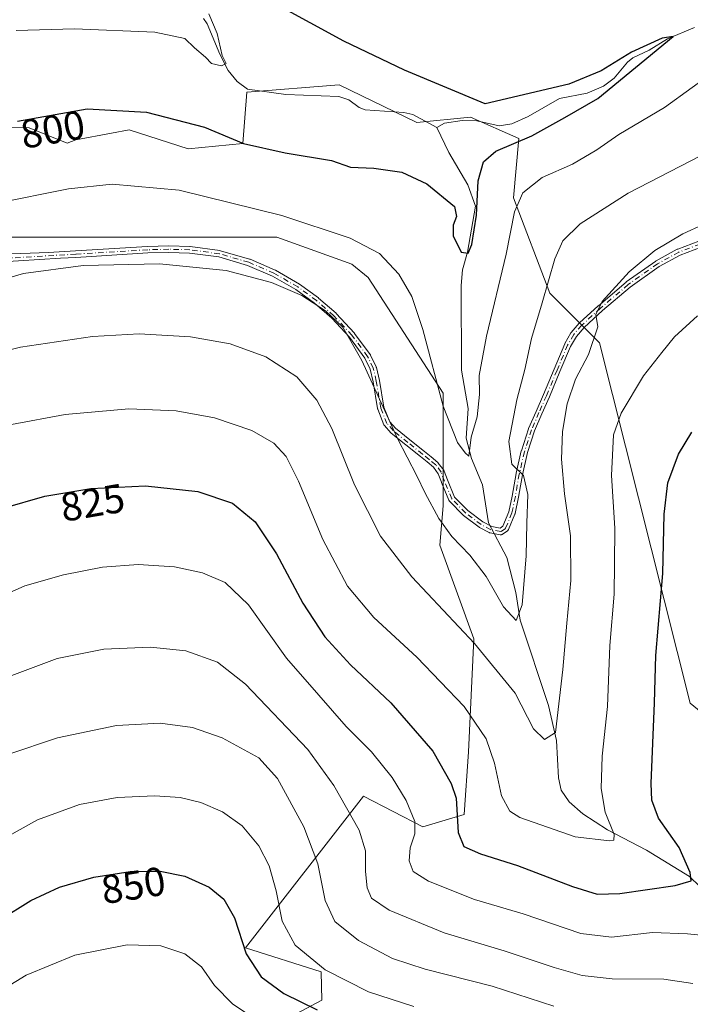
# Model space of a CAD drawing. Units: metres. Extents: x 644339 to 647785, y 4760026 to 4762412.
# Drawn here: x 645162 to 645328, y 4761626 to 4761870 of the extents above; entities that cross this region are included whole.
import ezdxf
from ezdxf.enums import TextEntityAlignment as Align

# ---------------------------------------------------------------- set-up
doc = ezdxf.new("R2010")
doc.units = ezdxf.units.M
doc.header["$MEASUREMENT"] = 0
doc.linetypes.add('DGN Style 4', pattern=[2.638475, 1.318413, -0.659207, 0.001648, -0.659207])
for name, color, linetype, lineweight in [('Arbolado forestal CxS', 92, 'Continuous', 0), ('Camino Cxs', 7, 'Continuous', 0), ('Camino eje', 30, 'DGN Style 4', 13), ('Corriente natural lineal', 142, 'Continuous', 13), ('Curva de nivel maestra', 30, 'Continuous', 30), ('Curva de nivel normal', 30, 'Continuous', 0), ('Prado CxS', 92, 'Continuous', 0), ('Rótulo de curva de nivel directora', 7, 'Continuous', 0)]:
    doc.layers.add(name, color=color, linetype=linetype, lineweight=lineweight)
doc.styles.add('Style-Arial', font='txt')

# ---------------------------------------------------------------- blocks, each defined once
blk = doc.blocks.new('*U12')
at = {"layer": 'Prado CxS', "color": 92, "linetype": 'Continuous', "lineweight": 0}
for points in [[(645342.2305, 4761688.7879, 833.9143), (645327.6361, 4761700.7321, 827.7873), (645305.2185, 4761789.8179, 814.7376), (645292.9281, 4761802.0751, 809.2691), (645283.9919, 4761825.6661, 803.1469), (645285.3193, 4761840.2699, 798.7561), (645273.3775, 4761845.5811, 798.4753), (645260.1107, 4761844.2535, 797.2142), (645240.9325, 4761853.5837, 797.079), (645218.1113, 4761851.7833, 795.4676), (645217.1361, 4761839.0575, 799.3926), (645203.5913, 4761837.7839, 801.3272), (645188.9967, 4761842.4291, 800.6191), (645184.6573, 4761841.6291, 800.8821), (645175.8331, 4761840.0025, 800.9961), (645173.7391, 4761839.1113, 801.0651), (645164.3343, 4761842.9107, 799.9092), (645152.8937, 4761843.2799, 799.1146)], [(645092.8067, 4761815.8887, 799.6225), (645162.4619, 4761815.8869, 806.8845), (645225.4823, 4761815.8855, 806.2868), (645244.0565, 4761809.2491, 806.0957), (645248.0365, 4761805.9309, 806.3654), (645266.6103, 4761777.3979, 804.7317), (645266.6097, 4761749.5281, 808.7451), (645265.7875, 4761739.8333, 811.4053), (645274.1477, 4761716.6273, 814.7926), (645272.8213, 4761688.7575, 822.4484), (645271.7701, 4761673.2817, 825.2191), (645261.5431, 4761670.1781, 829.6483), (645246.8977, 4761677.7843, 833.1711), (645217.7597, 4761640.3195, 850.2348), (645236.4701, 4761634.3509, 844.9505), (645236.6319, 4761627.3679, 847.7295), (645227.8473, 4761622.7183, 851.9806)]]:
    blk.add_polyline3d(points, dxfattribs=at)

msp = doc.modelspace()

# ---------------------------------------------------------------- linework, layer by layer
at = {"layer": 'Arbolado forestal CxS', "color": 92, "linetype": 'Continuous', "lineweight": 0}
for points in [[(645152.8937, 4761843.2799, 799.1146), (645164.3343, 4761842.9107, 799.9092), (645173.7391, 4761839.1113, 801.0651), (645175.8331, 4761840.0025, 800.9961), (645184.6573, 4761841.6291, 800.8821), (645188.9967, 4761842.4291, 800.6191), (645203.5913, 4761837.7839, 801.3272), (645217.1361, 4761839.0575, 799.3926), (645218.1113, 4761851.7833, 795.4676), (645240.9325, 4761853.5837, 797.079), (645260.1107, 4761844.2535, 797.2142), (645273.3775, 4761845.5811, 798.4753), (645285.3193, 4761840.2699, 798.7561), (645283.9919, 4761825.6661, 803.1469), (645292.9281, 4761802.0751, 809.2691), (645305.2185, 4761789.8179, 814.7376), (645327.6361, 4761700.7321, 827.7873), (645342.2305, 4761688.7879, 833.9143)], [(645342.2305, 4761688.7879, 833.9143), (645327.6361, 4761700.7321, 827.7873), (645305.2185, 4761789.8179, 814.7376), (645292.9281, 4761802.0751, 809.2691), (645283.9919, 4761825.6661, 803.1469), (645285.3193, 4761840.2699, 798.7561), (645273.3775, 4761845.5811, 798.4753), (645260.1107, 4761844.2535, 797.2142), (645240.9325, 4761853.5837, 797.079), (645218.1113, 4761851.7833, 795.4676), (645217.1361, 4761839.0575, 799.3926), (645203.5913, 4761837.7839, 801.3272), (645188.9967, 4761842.4291, 800.6191), (645184.6573, 4761841.6291, 800.8821), (645175.8331, 4761840.0025, 800.9961), (645173.7391, 4761839.1113, 801.0651), (645164.3343, 4761842.9107, 799.9092), (645152.8937, 4761843.2799, 799.1146)], [(645227.8473, 4761622.7183, 851.9806), (645236.6319, 4761627.3679, 847.7295), (645236.4701, 4761634.3509, 844.9505), (645217.7597, 4761640.3195, 850.2348), (645246.8977, 4761677.7843, 833.1711), (645261.5431, 4761670.1781, 829.6483), (645271.7701, 4761673.2817, 825.2191), (645272.8213, 4761688.7575, 822.4484), (645274.1477, 4761716.6273, 814.7926), (645265.7875, 4761739.8333, 811.4053), (645266.6097, 4761749.5281, 808.7451), (645266.6103, 4761777.3979, 804.7317), (645248.0365, 4761805.9309, 806.3654), (645244.0565, 4761809.2491, 806.0957), (645225.4823, 4761815.8855, 806.2868), (645162.4619, 4761815.8869, 806.8845), (645092.8067, 4761815.8887, 799.6225)], [(645092.8067, 4761815.8887, 799.6225), (645162.4619, 4761815.8869, 806.8845), (645225.4823, 4761815.8855, 806.2868), (645244.0565, 4761809.2491, 806.0957), (645248.0365, 4761805.9309, 806.3654), (645266.6103, 4761777.3979, 804.7317), (645266.6097, 4761749.5281, 808.7451), (645265.7875, 4761739.8333, 811.4053), (645274.1477, 4761716.6273, 814.7926), (645272.8213, 4761688.7575, 822.4484), (645271.7701, 4761673.2817, 825.2191), (645261.5431, 4761670.1781, 829.6483), (645246.8977, 4761677.7843, 833.1711), (645217.7597, 4761640.3195, 850.2348), (645236.4701, 4761634.3509, 844.9505), (645236.6319, 4761627.3679, 847.7295), (645227.8473, 4761622.7183, 851.9806)]]:
    msp.add_polyline3d(points, dxfattribs=at)
at = {"layer": 'Camino Cxs', "color": 7, "linetype": 'Continuous', "lineweight": 0}
for points in [[(645150.808, 4761811.4706, 812.7052), (645169.0972, 4761812.1177, 810.9656), (645175.7816, 4761812.5186, 810.8278), (645193.5411, 4761813.6086, 811.8236), (645193.5701, 4761813.6099, 811.8203), (645198.7802, 4761813.7399, 811.1374), (645198.8215, 4761813.7398, 811.131), (645204.0415, 4761813.5998, 810.3833), (645204.0799, 4761813.5979, 810.3796), (645204.1272, 4761813.5929, 810.3736), (645211.4572, 4761812.6029, 810.8386), (645211.5738, 4761812.5782, 810.8593), (645218.7838, 4761810.4782, 814.1793), (645218.8524, 4761810.4548, 814.2106), (645218.8748, 4761810.4456, 814.2214), (645225.1148, 4761807.7756, 817.0717), (645225.1651, 4761807.752, 817.0727), (645225.202, 4761807.7318, 817.0749), (645231.072, 4761804.3218, 815.9116), (645231.1041, 4761804.3021, 815.8706), (645231.14, 4761804.2776, 815.825), (645235.77, 4761800.9176, 812.3639), (645235.7989, 4761800.8956, 812.3482), (645235.8268, 4761800.8722, 812.3329), (645240.1368, 4761797.1022, 811.0193), (645240.1687, 4761797.0728, 811.021), (645240.1973, 4761797.0434, 811.0223), (645244.6573, 4761792.2234, 809.8778), (645244.6829, 4761792.1943, 809.8766), (645244.7141, 4761792.1548, 809.8757), (645248.5841, 4761786.9048, 810.6248), (645248.6261, 4761786.8416, 810.6638), (645248.6621, 4761786.7747, 810.6984), (645250.0321, 4761783.9047, 811.8618), (645250.0646, 4761783.8261, 811.8854), (645250.0886, 4761783.7444, 811.9036), (645250.8486, 4761780.5344, 811.4834), (645250.8542, 4761780.5086, 811.4728), (645250.8593, 4761780.4812, 811.4613), (645251.9451, 4761773.9467, 810.2044), (645253.4021, 4761770.3042, 810.5632), (645254.8162, 4761768.6894, 810.3917), (645258.3692, 4761765.8253, 809.7894), (645261.9976, 4761762.9566, 809.8168), (645262.0063, 4761762.9496, 809.8146), (645263.6463, 4761761.6096, 810.5113), (645263.6545, 4761761.6028, 810.517), (645265.2745, 4761760.2428, 811.4952), (645265.3411, 4761760.1801, 811.5288), (645265.4001, 4761760.1101, 811.5564), (645266.7501, 4761758.3101, 812.0084), (645266.8134, 4761758.2114, 812.0193), (645266.8615, 4761758.1046, 812.0202), (645267.6553, 4761755.9317, 812.7873), (645269.4195, 4761751.7091, 813.9169), (645272.6488, 4761748.3939, 811.9654), (645276.4234, 4761745.5848, 811.6449), (645278.6093, 4761744.3849, 811.6506), (645280.6515, 4761744.0241, 811.6703), (645281.3437, 4761744.4895, 811.5391), (645282.8128, 4761748.0282, 811.6776), (645283.6437, 4761751.958, 813.7679), (645284.1008, 4761754.7302, 815.0229), (645284.1026, 4761754.7412, 815.0276), (645284.6026, 4761757.5312, 816.1797), (645284.6111, 4761757.5722, 816.2328), (645285.9011, 4761763.0922, 821.258), (645285.9048, 4761763.1075, 821.2569), (645285.9195, 4761763.158, 821.2517), (645287.6795, 4761768.558, 820.3078), (645287.6883, 4761768.5837, 820.3087), (645287.7053, 4761768.6265, 820.3102), (645289.5353, 4761772.8765, 820.6829), (645289.5376, 4761772.8818, 820.6871), (645291.3745, 4761777.0647, 823.806), (645293.9822, 4761783.3292, 823.11), (645296.6129, 4761789.5708, 816.8499), (645296.6293, 4761789.6072, 816.8134), (645296.6583, 4761789.6619, 816.7558), (645298.1683, 4761792.2619, 814.661), (645298.2077, 4761792.3231, 814.6267), (645298.2525, 4761792.3805, 814.5947), (645300.2225, 4761794.6805, 814.0073), (645300.2437, 4761794.7042, 814.0051), (645300.2913, 4761794.7514, 814.0018), (645304.9113, 4761798.9614, 814.3524), (645304.9208, 4761798.9699, 814.3529), (645304.932, 4761798.9797, 814.3536), (645311.792, 4761804.8097, 814.8469), (645311.8444, 4761804.8506, 814.8515), (645319.0956, 4761810.0215, 815.2696), (645319.1601, 4761810.0629, 815.2732), (645319.179, 4761810.0735, 815.2745), (645324.439, 4761812.9235, 815.6744), (645324.4911, 4761812.9493, 815.6766), (645324.5356, 4761812.9678, 815.6795), (645329.7656, 4761814.9578, 816.1327)], [(645150.808, 4761811.4706, 812.7052), (645169.0972, 4761812.1177, 810.9656), (645175.7816, 4761812.5186, 810.8278), (645193.5411, 4761813.6086, 811.8236), (645193.5701, 4761813.6099, 811.8203), (645198.7802, 4761813.7399, 811.1374), (645198.8215, 4761813.7398, 811.131), (645204.0415, 4761813.5998, 810.3833), (645204.0799, 4761813.5979, 810.3796), (645204.1272, 4761813.5929, 810.3736), (645211.4572, 4761812.6029, 810.8386), (645211.5738, 4761812.5782, 810.8593), (645218.7838, 4761810.4782, 814.1793), (645218.8524, 4761810.4548, 814.2106), (645218.8748, 4761810.4456, 814.2214), (645225.1148, 4761807.7756, 817.0717), (645225.1651, 4761807.752, 817.0727), (645225.202, 4761807.7318, 817.0749), (645231.072, 4761804.3218, 815.9116), (645231.1041, 4761804.3021, 815.8706), (645231.14, 4761804.2776, 815.825), (645235.77, 4761800.9176, 812.3639), (645235.7989, 4761800.8956, 812.3482), (645235.8268, 4761800.8722, 812.3329), (645240.1368, 4761797.1022, 811.0193), (645240.1687, 4761797.0728, 811.021), (645240.1973, 4761797.0434, 811.0223), (645244.6573, 4761792.2234, 809.8778), (645244.6829, 4761792.1943, 809.8766), (645244.7141, 4761792.1548, 809.8757), (645248.5841, 4761786.9048, 810.6248), (645248.6261, 4761786.8416, 810.6638), (645248.6621, 4761786.7747, 810.6984), (645250.0321, 4761783.9047, 811.8618), (645250.0646, 4761783.8261, 811.8854), (645250.0886, 4761783.7444, 811.9036), (645250.8486, 4761780.5344, 811.4834), (645250.8542, 4761780.5086, 811.4728), (645250.8593, 4761780.4812, 811.4613), (645251.9451, 4761773.9467, 810.2044), (645253.4021, 4761770.3042, 810.5632), (645254.8162, 4761768.6894, 810.3917), (645258.3692, 4761765.8253, 809.7894), (645261.9976, 4761762.9566, 809.8168), (645262.0063, 4761762.9496, 809.8146), (645263.6463, 4761761.6096, 810.5113), (645263.6545, 4761761.6028, 810.517), (645265.2745, 4761760.2428, 811.4952), (645265.3411, 4761760.1801, 811.5288), (645265.4001, 4761760.1101, 811.5564), (645266.7501, 4761758.3101, 812.0084), (645266.8134, 4761758.2114, 812.0193), (645266.8615, 4761758.1046, 812.0202), (645267.6553, 4761755.9317, 812.7873), (645269.4195, 4761751.7091, 813.9169), (645272.6488, 4761748.3939, 811.9654), (645276.4234, 4761745.5848, 811.6449), (645278.6093, 4761744.3849, 811.6506), (645280.6515, 4761744.0241, 811.6703), (645281.3437, 4761744.4895, 811.5391), (645282.8128, 4761748.0282, 811.6776), (645283.6437, 4761751.958, 813.7679), (645284.1008, 4761754.7302, 815.0229), (645284.1026, 4761754.7412, 815.0276), (645284.6026, 4761757.5312, 816.1797), (645284.6111, 4761757.5722, 816.2328), (645285.9011, 4761763.0922, 821.258), (645285.9048, 4761763.1075, 821.2569), (645285.9195, 4761763.158, 821.2517), (645287.6795, 4761768.558, 820.3078), (645287.6883, 4761768.5837, 820.3087), (645287.7053, 4761768.6265, 820.3102), (645289.5353, 4761772.8765, 820.6829), (645289.5376, 4761772.8818, 820.6871), (645291.3745, 4761777.0647, 823.806), (645293.9822, 4761783.3292, 823.11), (645296.6129, 4761789.5708, 816.8499), (645296.6293, 4761789.6072, 816.8134), (645296.6583, 4761789.6619, 816.7558), (645298.1683, 4761792.2619, 814.661), (645298.2077, 4761792.3231, 814.6267), (645298.2525, 4761792.3805, 814.5947), (645300.2225, 4761794.6805, 814.0073), (645300.2437, 4761794.7042, 814.0051), (645300.2913, 4761794.7514, 814.0018), (645304.9113, 4761798.9614, 814.3524), (645304.9208, 4761798.9699, 814.3529), (645304.932, 4761798.9797, 814.3536), (645311.792, 4761804.8097, 814.8469), (645311.8444, 4761804.8506, 814.8515), (645319.0956, 4761810.0215, 815.2696), (645319.1601, 4761810.0629, 815.2732), (645319.179, 4761810.0735, 815.2745), (645324.439, 4761812.9235, 815.6744), (645324.4911, 4761812.9493, 815.6766), (645324.5356, 4761812.9678, 815.6795), (645329.7656, 4761814.9578, 816.1327)], [(645330.299, 4761813.4489, 816.8155), (645325.1544, 4761811.4913, 816.4198), (645319.9845, 4761808.6902, 815.6388), (645312.8023, 4761803.5685, 815.1706), (645305.9787, 4761797.7695, 814.7249), (645301.4055, 4761793.6021, 814.3821), (645299.5152, 4761791.3952, 815.1275), (645298.0675, 4761788.9024, 816.5633), (645295.458, 4761782.711, 821.8077), (645292.848, 4761776.441, 822.949), (645292.8426, 4761776.4284, 822.9435), (645291.0037, 4761772.2411, 820.3222), (645289.1894, 4761768.0274, 820.3151), (645287.4513, 4761762.6947, 820.3365), (645286.1739, 4761757.2284, 817.1459), (645285.6785, 4761754.4645, 816.376), (645285.2194, 4761751.68, 815.4681), (645285.2142, 4761751.6516, 815.4584), (645285.2128, 4761751.6446, 815.4559), (645284.3628, 4761747.6246, 813.7232), (645284.3446, 4761747.5543, 813.6841), (645284.319, 4761747.4834, 813.639), (645282.7281, 4761743.6514, 811.9216), (645282.6927, 4761743.5775, 811.8858), (645282.6511, 4761743.5094, 811.8415), (645282.6029, 4761743.4459, 811.7882), (645282.5487, 4761743.3874, 811.7266), (645282.4889, 4761743.3346, 811.6725), (645282.4365, 4761743.2962, 811.6827), (645281.2765, 4761742.5162, 811.9506), (645281.2641, 4761742.5081, 811.9539), (645281.1951, 4761742.4682, 811.9888), (645281.1224, 4761742.4354, 812.0231), (645281.0468, 4761742.41, 812.0521), (645280.969, 4761742.3923, 812.0754), (645280.8899, 4761742.3823, 812.0931), (645280.8102, 4761742.3803, 812.1049), (645280.7306, 4761742.3863, 812.1108), (645280.6909, 4761742.3923, 812.1115), (645278.2009, 4761742.8323, 812.2423), (645278.0745, 4761742.8655, 812.2444), (645277.9551, 4761742.9188, 812.2375), (645275.6051, 4761744.2088, 812.7708), (645275.5125, 4761744.2683, 812.7859), (645271.6425, 4761747.1483, 812.7613), (645271.5908, 4761747.1903, 812.7781), (645271.547, 4761747.2319, 812.7884), (645268.167, 4761750.7019, 814.6173), (645268.1537, 4761750.716, 814.6176), (645268.1024, 4761750.7771, 814.6158), (645268.0575, 4761750.843, 814.6084), (645268.0193, 4761750.913, 814.5958), (645268.0019, 4761750.9517, 814.5871), (645266.1719, 4761755.3317, 812.6258), (645266.1587, 4761755.3656, 812.6058), (645265.3992, 4761757.4446, 811.2567), (645264.1753, 4761759.0765, 810.7523), (645262.6298, 4761760.374, 809.8479), (645260.9989, 4761761.7065, 809.8779), (645257.3739, 4761764.5725, 809.8773), (645257.368, 4761764.5773, 809.8796), (645253.758, 4761767.4873, 810.8757), (645253.6582, 4761767.5831, 810.9004), (645252.1082, 4761769.3531, 811.087), (645252.028, 4761769.462, 811.0906), (645251.9673, 4761769.583, 811.084), (645250.4273, 4761773.433, 810.8013), (645250.3996, 4761773.5147, 810.7998), (645250.3809, 4761773.599, 810.7947), (645249.2854, 4761780.1922, 811.0989), (645248.5513, 4761783.2926, 811.0072), (645247.251, 4761786.0167, 810.0181), (645243.4526, 4761791.1695, 810.2995), (645239.0516, 4761795.9258, 811.0382), (645234.8008, 4761799.644, 813.0933), (645230.2331, 4761802.9588, 817.8455), (645224.4405, 4761806.3238, 819.2952), (645218.2899, 4761808.9556, 814.372), (645211.1838, 4761811.0253, 811.1636), (645203.9557, 4761812.0015, 809.9592), (645198.7994, 4761812.1398, 810.3286), (645193.6246, 4761812.0107, 810.941), (645175.8786, 4761810.9216, 810.6276), (645172.0333, 4761810.6909, 810.7362), (645151.2045, 4761809.4488, 810.7983)], [(645330.299, 4761813.4489, 816.8155), (645325.1544, 4761811.4913, 816.4198), (645319.9845, 4761808.6902, 815.6388), (645312.8023, 4761803.5685, 815.1706), (645305.9787, 4761797.7695, 814.7249), (645301.4055, 4761793.6021, 814.3821), (645299.5152, 4761791.3952, 815.1275), (645298.0675, 4761788.9024, 816.5633), (645295.458, 4761782.711, 821.8077), (645292.848, 4761776.441, 822.949), (645292.8426, 4761776.4284, 822.9435), (645291.0037, 4761772.2411, 820.3222), (645289.1894, 4761768.0274, 820.3151), (645287.4513, 4761762.6947, 820.3365), (645286.1739, 4761757.2284, 817.1459), (645285.6785, 4761754.4645, 816.376), (645285.2194, 4761751.68, 815.4681), (645285.2142, 4761751.6516, 815.4584), (645285.2128, 4761751.6446, 815.4559), (645284.3628, 4761747.6246, 813.7232), (645284.3446, 4761747.5543, 813.6841), (645284.319, 4761747.4834, 813.639), (645282.7281, 4761743.6514, 811.9216), (645282.6927, 4761743.5775, 811.8858), (645282.6511, 4761743.5094, 811.8415), (645282.6029, 4761743.4459, 811.7882), (645282.5487, 4761743.3874, 811.7266), (645282.4889, 4761743.3346, 811.6725), (645282.4365, 4761743.2962, 811.6827), (645281.2765, 4761742.5162, 811.9506), (645281.2641, 4761742.5081, 811.9539), (645281.1951, 4761742.4682, 811.9888), (645281.1224, 4761742.4354, 812.0231), (645281.0468, 4761742.41, 812.0521), (645280.969, 4761742.3923, 812.0754), (645280.8899, 4761742.3823, 812.0931), (645280.8102, 4761742.3803, 812.1049), (645280.7306, 4761742.3863, 812.1108), (645280.6909, 4761742.3923, 812.1115), (645278.2009, 4761742.8323, 812.2423), (645278.0745, 4761742.8655, 812.2444), (645277.9551, 4761742.9188, 812.2375), (645275.6051, 4761744.2088, 812.7708), (645275.5125, 4761744.2683, 812.7859), (645271.6425, 4761747.1483, 812.7613), (645271.5908, 4761747.1903, 812.7781), (645271.547, 4761747.2319, 812.7884), (645268.167, 4761750.7019, 814.6173), (645268.1537, 4761750.716, 814.6176), (645268.1024, 4761750.7771, 814.6158), (645268.0575, 4761750.843, 814.6084), (645268.0193, 4761750.913, 814.5958), (645268.0019, 4761750.9517, 814.5871), (645266.1719, 4761755.3317, 812.6258), (645266.1587, 4761755.3656, 812.6058), (645265.3992, 4761757.4446, 811.2567), (645264.1753, 4761759.0765, 810.7523), (645262.6298, 4761760.374, 809.8479), (645260.9989, 4761761.7065, 809.8779), (645257.3739, 4761764.5725, 809.8773), (645257.368, 4761764.5773, 809.8796), (645253.758, 4761767.4873, 810.8757), (645253.6582, 4761767.5831, 810.9004), (645252.1082, 4761769.3531, 811.087), (645252.028, 4761769.462, 811.0906), (645251.9673, 4761769.583, 811.084), (645250.4273, 4761773.433, 810.8013), (645250.3996, 4761773.5147, 810.7998), (645250.3809, 4761773.599, 810.7947), (645249.2854, 4761780.1922, 811.0989), (645248.5513, 4761783.2926, 811.0072), (645247.251, 4761786.0167, 810.0181), (645243.4526, 4761791.1695, 810.2995), (645239.0516, 4761795.9258, 811.0382), (645234.8008, 4761799.644, 813.0933), (645230.2331, 4761802.9588, 817.8455), (645224.4405, 4761806.3238, 819.2952), (645218.2899, 4761808.9556, 814.372), (645211.1838, 4761811.0253, 811.1636), (645203.9557, 4761812.0015, 809.9592), (645198.7994, 4761812.1398, 810.3286), (645193.6246, 4761812.0107, 810.941), (645175.8786, 4761810.9216, 810.6276), (645172.0333, 4761810.6909, 810.7362), (645151.2045, 4761809.4488, 810.7983)]]:
    msp.add_polyline3d(points, dxfattribs=at)
at = {"layer": 'Camino eje', "color": 30, "linetype": 'DGN Style 4', "lineweight": 13}
msp.add_polyline3d([(645330.0501, 4761814.2101, 816.4693), (645324.8201, 4761812.2201, 815.9883), (645319.5601, 4761809.3701, 815.4561), (645312.3101, 4761804.2001, 815.013), (645305.4501, 4761798.3701, 814.545), (645300.8301, 4761794.1601, 814.2165), (645298.8601, 4761791.8601, 814.8839), (645297.3501, 4761789.2601, 816.5112), (645294.7201, 4761783.0201, 822.4666), (645292.1101, 4761776.7501, 823.4337), (645290.2701, 4761772.5601, 820.3941), (645288.4401, 4761768.3101, 820.3097), (645286.6801, 4761762.9101, 820.7877), (645285.3901, 4761757.3901, 816.6419), (645284.8901, 4761754.6001, 815.6919), (645284.4301, 4761751.8101, 814.6073), (645283.5801, 4761747.7901, 812.6702), (645281.9901, 4761743.9601, 811.6111), (645280.8301, 4761743.1801, 811.8563), (645278.3401, 4761743.6201, 811.9386), (645275.9901, 4761744.9101, 812.1884), (645272.1201, 4761747.7901, 812.1321), (645268.7401, 4761751.2601, 814.218), (645266.9101, 4761755.6401, 812.6943), (645266.1101, 4761757.8301, 811.6049), (645264.7601, 4761759.6301, 811.1223), (645263.1401, 4761760.9901, 810.1619), (645261.5001, 4761762.3301, 809.7678), (645257.8701, 4761765.2001, 809.7669), (645254.2601, 4761768.1101, 810.6138), (645252.7101, 4761769.8801, 810.7748), (645251.1701, 4761773.7301, 810.5023), (645250.0701, 4761780.3501, 811.2637), (645249.3101, 4761783.5601, 811.4381), (645247.9401, 4761786.4301, 810.1999), (645244.0701, 4761791.6801, 810.0816), (645239.6101, 4761796.5001, 811.0043), (645235.3001, 4761800.2701, 812.6827), (645230.6701, 4761803.6301, 816.7632), (645224.8001, 4761807.0401, 818.0365), (645218.5601, 4761809.7101, 814.3141), (645211.3501, 4761811.8101, 810.9517), (645204.0201, 4761812.8001, 809.9508), (645198.8001, 4761812.9401, 810.6004), (645193.5901, 4761812.8101, 811.2168), (645175.8301, 4761811.7201, 810.7196), (645158.2825, 4761810.6675, 810.9838)], dxfattribs=at)
at = {"layer": 'Corriente natural lineal', "color": 142, "linetype": 'Continuous', "lineweight": 13}
for points in [[(645265, 4761843, 797.0145), (645259.0715, 4761846.203, 797.576), (645256.8747, 4761846.7299, 797.4525), (645247.348, 4761847.4093, 796.387), (645245.8217, 4761847.9833, 796.375), (645243.2701, 4761849.8287, 796.5057), (645240.8251, 4761850.6741, 796.4337), (645227.7104, 4761851.1428, 795.9687), (645218.2895, 4761852.4826, 795.3556), (645215.6826, 4761854.3933, 795.3955), (645213.4838, 4761857.1273, 795.0441), (645211.3872, 4761861.1333, 794.9041), (645208.3059, 4761868.6185, 794.7388), (645207.3845, 4761869.9294, 794.6865)], [(645328.6925, 4761867.7354, 801.3948), (645322.0218, 4761864.9155, 801.1895), (645317.4668, 4761862.1287, 800.8108), (645313.4462, 4761860.2177, 800.7601), (645312.1481, 4761859.1903, 800.4062), (645308.8021, 4761855.1823, 799.9537), (645306.226, 4761853.2432, 799.5175), (645302.1528, 4761851.4713, 799.4037), (645295.343, 4761850.1708, 799.4597), (645287.6108, 4761845.7456, 798.7171), (645283.5844, 4761843.9228, 798.2737), (645280.4217, 4761843.4209, 797.9616), (645274.9289, 4761844.6421, 798.1957), (645271.2834, 4761844.7742, 797.9884), (645266.9447, 4761844.0724, 797.4521), (645265, 4761843, 797.0145)], [(645329.9839, 4761655.5084, 825.3046), (645327.4795, 4761657.9788, 824.3883), (645316.7927, 4761664.4893, 821.9839), (645307.1702, 4761669.4762, 819.3648), (645301.0966, 4761673.42, 817.7449), (645297.6943, 4761676.3587, 816.9855), (645295.719, 4761679.2708, 816.5924), (645295.0693, 4761682.3388, 816.2532), (645294.6257, 4761691.507, 814.9842), (645292.5911, 4761700.1634, 813.4829), (645285.6181, 4761721.256, 810.0577), (645284.5503, 4761728.1471, 809.0748), (645282.359, 4761736.7347, 807.7426), (645277.8017, 4761745.3344, 806.9737), (645276.2856, 4761754.7198, 806.335), (645273.5559, 4761761.2354, 805.3712), (645272.2868, 4761766.244, 804.3356), (645272.7686, 4761773.6164, 803.357), (645271.0893, 4761783.0239, 803.0565), (645271.0293, 4761803.9908, 801.124), (645271.3953, 4761807.8474, 800.7141), (645272.6174, 4761812.1872, 799.8847), (645274.5487, 4761823.6135, 799.4667), (645272.7299, 4761828.8509, 798.1837), (645267.9777, 4761836.835, 797.0949), (645265, 4761843, 797.0145)]]:
    msp.add_polyline3d(points, dxfattribs=at)
at = {"layer": 'Curva de nivel maestra', "color": 30, "linetype": 'Continuous', "lineweight": 30, "flags": 128}
for points, elevation in [([(645161.42, 4761844.5801), (645178.66, 4761847.6601), (645193.32, 4761846.8001), (645207.66, 4761843.1001), (645217.3, 4761839.1001), (645227.56, 4761836.7301), (645238.98, 4761834.8301), (645243.72, 4761833.1901), (645249.49, 4761833.0001), (645256.39, 4761831.9901), (645262.58, 4761829.1201), (645269.42, 4761823.4701), (645269.92, 4761820.9901), (645269.07, 4761818.8501), (645269.08, 4761816.2201), (645271.08, 4761812.1901), (645272.77, 4761811.9601), (645273.65, 4761814.0701), (645274.86, 4761821.3201), (645275.26, 4761829.8801), (645276.52, 4761834.5201), (645279.61, 4761837.1601), (645288.5, 4761840.9401), (645296.66, 4761845.4701), (645304.78, 4761850.1501), (645323.39, 4761865.5301), (645320.68, 4761865.0601), (645313.13, 4761861.6601), (645305.66, 4761857.0501), (645297.66, 4761853.7501), (645276.97, 4761848.8301), (645257.02, 4761857.2201), (645242.08, 4761864.3601), (645225.39, 4761873.4201)], 800), ([(645157.88, 4761748.9801), (645168.2, 4761751.9201), (645179.55, 4761753.8401), (645193.02, 4761754.4801), (645206, 4761753.1101), (645214.53, 4761750.2001), (645220.16, 4761745.6201), (645225.44, 4761737.6401), (645231.93, 4761725.4601), (645237.32, 4761717.1801), (645243.74, 4761710.2701), (645253.69, 4761700.8701), (645264.08, 4761688.8801), (645268.6, 4761680.9601), (645269.8, 4761677.3001), (645270.27, 4761668.8001), (645271.7, 4761665.3601), (645275.81, 4761663.5201), (645284.99, 4761660.6501), (645298.55, 4761655.5001), (645304.68, 4761653.5701), (645310.27, 4761653.7501), (645323.9, 4761655.7101), (645327.87, 4761656.8901), (645327.64, 4761658.9001), (645324.88, 4761665.0701), (645319.83, 4761672.3601), (645318.16, 4761676.7801), (645317.99, 4761680.9001), (645318.79, 4761700.8501), (645319.16, 4761712.5201), (645320.87, 4761732.8401), (645321.16, 4761747.5001), (645322.11, 4761755.2101), (645324.77, 4761762.2801), (645328.05, 4761767.7001)], 825), ([(645136.84, 4761625.2501), (645140.82, 4761628.5201), (645144.87, 4761633.4401), (645149.66, 4761640.6601), (645156.99, 4761647.2401), (645164.74, 4761652.0501), (645171.83, 4761655.2701), (645180.27, 4761657.8001), (645189.26, 4761659.2101), (645196.69, 4761659.2301), (645202.77, 4761658.0501), (645208.77, 4761655.2901), (645212.43, 4761652.3301), (645215.06, 4761647.7401), (645217.94, 4761638.8301), (645221.63, 4761633.1601), (645227.2, 4761629.0601), (645235.46, 4761624.9701)], 850)]:
    msp.add_lwpolyline(points, dxfattribs=dict(at, elevation=elevation))
at = {"layer": 'Curva de nivel normal', "color": 30, "linetype": 'Continuous', "lineweight": 0, "flags": 128}
for points, elevation in [([(645161.13, 4761867.01), (645175.53, 4761867.4), (645195.39, 4761866.58), (645202.8, 4761865), (645205.15, 4761862.68), (645207.88, 4761860.39), (645209.4, 4761858.85), (645211.79, 4761858.22), (645213, 4761858.86), (645212.03, 4761860.8), (645210.75, 4761866.28), (645208.7, 4761871.07)], 795), ([(645334.92, 4761857.87), (645321.3, 4761847.99), (645310.02, 4761841.31), (645304.6, 4761837.5), (645298.56, 4761833.93), (645291.06, 4761830.67), (645286.28, 4761826.85), (645284.25, 4761822.18), (645282.19, 4761811.74), (645277.3, 4761791.46), (645275.5, 4761781.7), (645275.55, 4761777.08), (645275.01, 4761771.5), (645273.53, 4761766.46), (645272.9, 4761761.78), (645272.02, 4761762.65), (645270.16, 4761765.16), (645266.63, 4761774.16), (645261.6, 4761793.13), (645258.89, 4761801.26), (645255.67, 4761806.78), (645250.89, 4761811.86), (645243.61, 4761815.7), (645226.73, 4761821.25), (645201.38, 4761827.55), (645184.83, 4761829.02), (645174.01, 4761827.87), (645155.91, 4761824.23)], 805), ([(645330.34, 4761836.14), (645312.32, 4761826.82), (645300.47, 4761819.18), (645296.18, 4761815.05), (645294.2, 4761810.58), (645291.06, 4761799.73), (645288.38, 4761790.84), (645286.78, 4761783.18), (645284.82, 4761775.73), (645282.83, 4761765.45), (645283.54, 4761759.82), (645286.46, 4761757.02), (645287.54, 4761752.3), (645287.26, 4761745.25), (645287.14, 4761737.2), (645286.13, 4761725.06), (645284.65, 4761721.16), (645281.54, 4761724.61), (645277.18, 4761732.06), (645273.16, 4761737.36), (645268.75, 4761741.95), (645265.55, 4761746.41), (645262.11, 4761752.64), (645260.05, 4761756.98), (645255.32, 4761766.14), (645246.52, 4761785.45), (645241.79, 4761793.65), (645237.53, 4761797.72), (645231.64, 4761801.5), (645224.22, 4761804.75), (645212.99, 4761807.65), (645196.5, 4761809.29), (645177.66, 4761808.93), (645162.92, 4761806.97), (645154.06, 4761804.4)], 810), ([(645335.84, 4761821.38), (645325.77, 4761816.71), (645318.91, 4761812.66), (645312.56, 4761807.36), (645305.86, 4761800.06), (645304.35, 4761796.85), (645304.77, 4761793.79), (645302.5, 4761786.94), (645299.27, 4761780.81), (645297.22, 4761774.75), (645296.05, 4761767.91), (645295.79, 4761761.08), (645296.6, 4761752.52), (645298.04, 4761742.1), (645298.16, 4761731.08), (645297.13, 4761720.52), (645296.2, 4761709.13), (645294.36, 4761693.54), (645291.63, 4761691.82), (645288.89, 4761694.42), (645284.36, 4761703.22), (645274.3, 4761715.5), (645258.86, 4761731.97), (645251.15, 4761742), (645244.65, 4761754.76), (645239.09, 4761768.62), (645235.37, 4761775.68), (645230.44, 4761781.38), (645222.82, 4761786.36), (645213.99, 4761789.59), (645204.16, 4761791.32), (645191.45, 4761792.02), (645179.97, 4761791.4), (645162.14, 4761788.77), (645145.32, 4761784.42)], 815), ([(645329.39, 4761796.5), (645323.76, 4761791.32), (645320.58, 4761787.4), (645316.12, 4761781.65), (645310.55, 4761772.46), (645308.64, 4761767.08), (645308.19, 4761756.99), (645308.98, 4761743.98), (645308.93, 4761735.22), (645308.84, 4761727.74), (645307.81, 4761715.01), (645307.19, 4761699.95), (645305.89, 4761687.68), (645305.6, 4761679.69), (645306.61, 4761673.81), (645308.84, 4761668.33), (645308.75, 4761666.93), (645307.72, 4761666.76), (645299.22, 4761667.73), (645285.54, 4761672.5), (645283.03, 4761674.12), (645281.02, 4761677.85), (645279.31, 4761685.96), (645277.22, 4761691.96), (645271.79, 4761699.96), (645260.07, 4761712.11), (645249.48, 4761721.9), (645242.94, 4761729.68), (645236.85, 4761741.22), (645230.89, 4761755.62), (645227.83, 4761761.69), (645224.78, 4761764.98), (645219.32, 4761768.18), (645210.06, 4761771.31), (645200.62, 4761773.04), (645188.9, 4761773.49), (645173.18, 4761772.14), (645159.91, 4761769.61)], 820), ([(645334.45, 4761643.04), (645326.99, 4761643.79), (645318.29, 4761644.14), (645308.19, 4761642.98), (645300.62, 4761643.85), (645286.32, 4761648.68), (645274.32, 4761652.25), (645263, 4761656.77), (645259.17, 4761659.14), (645258.16, 4761661.82), (645258.43, 4761665.01), (645259.6, 4761668.52), (645259.59, 4761671.52), (645257.42, 4761676.74), (645253.99, 4761682.42), (645248.92, 4761688.78), (645242.67, 4761695.04), (645235.84, 4761702.72), (645227.88, 4761711.92), (645218.54, 4761725.07), (645212.74, 4761730.6), (645207.1, 4761732.96), (645200.2, 4761734.46), (645191.23, 4761735.04), (645182.4, 4761734.34), (645172.78, 4761732.48), (645163.28, 4761729.75), (645154.11, 4761725.69)], 830), ([(645159.99, 4761707.62), (645171.26, 4761711.79), (645182.74, 4761714.1), (645194.26, 4761714.6), (645203.04, 4761713.68), (645210.83, 4761710.88), (645217.76, 4761705.5), (645233.18, 4761689.36), (645239.61, 4761680.46), (645245.82, 4761669.42), (645247.41, 4761664.31), (645247.38, 4761659.18), (645247.8, 4761655.14), (645248.92, 4761652.59), (645253.28, 4761649.62), (645266.82, 4761643.99), (645281.69, 4761639.59), (645294.02, 4761635.43), (645300.97, 4761633.44), (645308.38, 4761632.65), (645321.08, 4761632.61), (645328.3, 4761631.49)], 835), ([(645159.01, 4761688.07), (645171.3, 4761692.22), (645185.9, 4761695.22), (645196.66, 4761695.79), (645204.68, 4761694.73), (645212.01, 4761692.2), (645221.05, 4761687.24), (645225.63, 4761682.12), (645232.17, 4761670.23), (645235.62, 4761661.05), (645237.41, 4761652.01), (645239.82, 4761646.83), (645245.68, 4761642.14), (645254.1, 4761637.7), (645262.15, 4761635.06), (645278.67, 4761630.86), (645293.96, 4761625.91)], 840), ([(645154.91, 4761665.58), (645166.34, 4761671.94), (645176.72, 4761675.76), (645186.08, 4761677.48), (645195.35, 4761677.87), (645201.6, 4761677.46), (645206.72, 4761676.24), (645212.09, 4761673.95), (645216.96, 4761670.49), (645221.06, 4761665.48), (645223.57, 4761660.59), (645225.37, 4761654.44), (645226.84, 4761646.94), (645230.04, 4761640.96), (645237.42, 4761634.91), (645248.18, 4761629.48), (645259.34, 4761625.84)], 845), ([(645145.38, 4761621), (645154.75, 4761628.17), (645163.57, 4761633.56), (645175.57, 4761638.54), (645188.52, 4761641.09), (645196.81, 4761640.83), (645202.78, 4761638.86), (645206.85, 4761635.61), (645210.1, 4761631.03), (645214.58, 4761626.44), (645223.39, 4761620.52)], 855)]:
    msp.add_lwpolyline(points, dxfattribs=dict(at, elevation=elevation))
at = {"layer": 'Prado CxS', "color": 92, "linetype": 'Continuous', "lineweight": 0}
for points in [[(645342.2305, 4761688.7879, 833.9143), (645327.6361, 4761700.7321, 827.7873), (645305.2185, 4761789.8179, 814.7376), (645292.9281, 4761802.0751, 809.2691), (645283.9919, 4761825.6661, 803.1469), (645285.3193, 4761840.2699, 798.7561), (645273.3775, 4761845.5811, 798.4753), (645260.1107, 4761844.2535, 797.2142), (645240.9325, 4761853.5837, 797.079), (645218.1113, 4761851.7833, 795.4676), (645217.1361, 4761839.0575, 799.3926), (645203.5913, 4761837.7839, 801.3272), (645188.9967, 4761842.4291, 800.6191), (645184.6573, 4761841.6291, 800.8821), (645175.8331, 4761840.0025, 800.9961), (645173.7391, 4761839.1113, 801.0651), (645164.3343, 4761842.9107, 799.9092), (645152.8937, 4761843.2799, 799.1146)], [(645092.8067, 4761815.8887, 799.6225), (645162.4619, 4761815.8869, 806.8845), (645225.4823, 4761815.8855, 806.2868), (645244.0565, 4761809.2491, 806.0957), (645248.0365, 4761805.9309, 806.3654), (645266.6103, 4761777.3979, 804.7317), (645266.6097, 4761749.5281, 808.7451), (645265.7875, 4761739.8333, 811.4053), (645274.1477, 4761716.6273, 814.7926), (645272.8213, 4761688.7575, 822.4484), (645271.7701, 4761673.2817, 825.2191), (645261.5431, 4761670.1781, 829.6483), (645246.8977, 4761677.7843, 833.1711), (645217.7597, 4761640.3195, 850.2348), (645236.4701, 4761634.3509, 844.9505), (645236.6319, 4761627.3679, 847.7295), (645227.8473, 4761622.7183, 851.9806)]]:
    msp.add_polyline3d(points, dxfattribs=at)

# ---------------------------------------------------------------- block references
msp.add_blockref('*U12', (0, 0), dxfattribs=at)

# ---------------------------------------------------------------- texts
at = {"layer": 'Rótulo de curva de nivel directora', "color": 7, "linetype": 'Continuous', "lineweight": 0, "style": 'Style-Arial'}
for s, rotation, p in [('800', 10.12919, (645170.1449, 4761842.5589)), ('825', 9.601396, (645179.9796, 4761750.3273)), ('850', 8.913782, (645190.0497, 4761655.7685))]:
    msp.add_text(s, height=7, rotation=rotation, dxfattribs=at).set_placement(p, align=Align.MIDDLE_CENTER)

doc.saveas('drawing.dxf')
